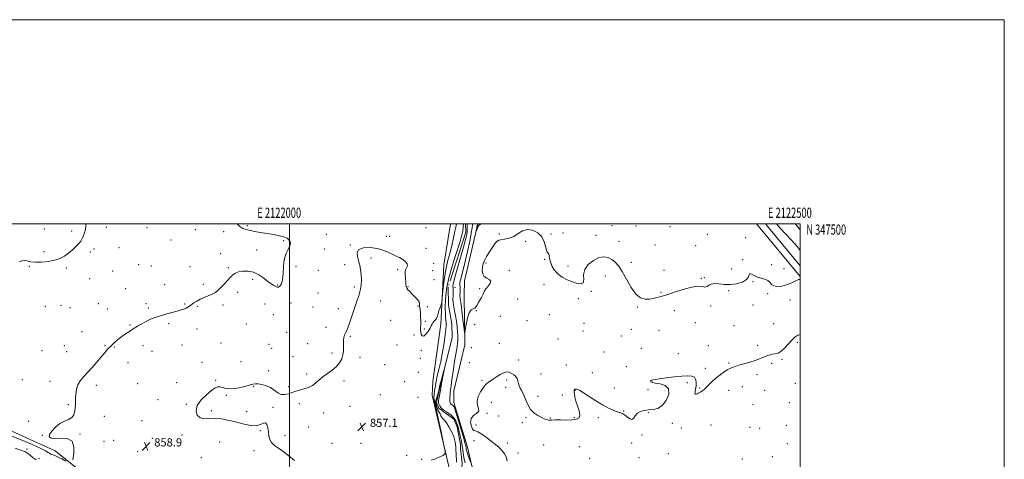
# Model space of a CAD drawing. Extents: x 2119800 to 2122700, y 344800 to 347700.
# Drawn here: x 2121736 to 2122700, y 347270 to 347700 of the extents above; entities that cross this region are included whole.
import ezdxf
from ezdxf.enums import TextEntityAlignment as Align

# ---------------------------------------------------------------- set-up
doc = ezdxf.new("R2010")
doc.units = 0
doc.header["$MEASUREMENT"] = 0
doc.linetypes.add('rvrstm', pattern=[117.1, 50, -3.9, 0.5, -3.9, 0.5, -3.9, 0.5, -3.9, 50])
for name, color, linetype, lineweight in [('32000', 7, 'Continuous', 0), ('32001', 7, 'Continuous', 0), ('DTM HARD BREAKLINE', 7, 'Continuous', 0), ('DTM SPOT ELEVATION', 2, 'Continuous', 13), ('INDEX CONTOUR', 41, 'Continuous', 13), ('INTERMEDIATE CONTOUR', 44, 'Continuous', 0), ('SPOT ELEVATION', 7, 'Continuous', 0), ('STREAM - RIVER SINGLE LINE', 142, 'rvrstm', 0)]:
    doc.layers.add(name, color=color, linetype=linetype, lineweight=lineweight)
doc.styles.add('Style-ITALICS', font='ITALICS.shx')
doc.styles.add('Style-WORKING', font='WORKING.shx')

# ---------------------------------------------------------------- blocks, each defined once
blk = doc.blocks.new('SPOT')
at = {"layer": 'SPOT ELEVATION'}
for p, q in [((-3.91, -3.91), (3.82, 3.81)), ((-1.65, 3.77), (1.72, -3.93))]:
    blk.add_line(p, q, dxfattribs=at)

msp = doc.modelspace()

# ---------------------------------------------------------------- linework, layer by layer
at = {"layer": '32000', "flags": 128}
for points in [[(2119800, 344800), (2122700, 344800), (2122700, 347700), (2119800, 347700), (2119800, 344800)], [(2120000, 345000), (2122500, 345000), (2122500, 347500), (2120000, 347500), (2120000, 345000)], [(2122000, 347500), (2122000, 345000)]]:
    msp.add_lwpolyline(points, dxfattribs=at)
at = {"layer": 'DTM HARD BREAKLINE'}
for points in [[(2122169.55, 347209.8, 854.97), (2122155.77, 347262.41, 855.77), (2122139.53, 347332.29, 857.08), (2122140.3, 347345.75, 857.08), (2122148.01, 347402.03, 857.48), (2122150.89, 347460.1, 858.99), (2122157.479, 347500, 859.58)], [(2122184.408, 347500, 860.109), (2122171.21, 347444.27, 859.39), (2122170.85, 347430.21, 859.19), (2122171.56, 347381.79, 857.68), (2122160.82, 347336.56, 856.68), (2122160.84, 347325.31, 856.68), (2122174.21, 347281.34, 856.78), (2122182.12, 347247.8, 855.57), (2122185.16, 347237.76, 855.37), (2122189.39, 347230.34, 855.27), (2122191.01, 347226.53, 855.07)], [(2122500, 347448.536, 858.132), (2122457.141, 347500, 859.015)], [(2122500, 347459.158, 858.273), (2122465.986, 347500, 858.973)], [(2121479.95, 347482.5, 864.05), (2121539.5, 347452.3, 863.14), (2121584.18, 347417.45, 861.94), (2121633.68, 347385.22, 861.94), (2121663.69, 347355.55, 861.43), (2121706.79, 347306.63, 861.43), (2121770.35, 347277.84, 860.83), (2121790.28, 347261.82, 859.83), (2121842.77, 347240.84, 859.22), (2121884.58, 347232.7, 859.43), (2121942.68, 347217.37, 858.82), (2122007.82, 347195.22, 857.92), (2122085.82, 347178.52, 856.81), (2122129.58, 347195.9, 857.11), (2122152.86, 347206.4, 856.31), (2122165.72, 347206.43, 855.91), (2122171.95, 347204.44, 854.8), (2122174.37, 347200.02, 853.2)]]:
    msp.add_polyline3d(points, dxfattribs=at)
at = {"layer": 'DTM SPOT ELEVATION'}
for p in [(2121820.57, 347496.79, 861.3), (2121860.39, 347496.34, 860.8), (2121958.5, 347498.23, 859.9), (2122133.62, 347496.43, 859.4), (2122315.77, 347498.3, 859.2), (2122339.23, 347497.89, 859.3), (2122372.52, 347497.3, 859.4), (2121759.69, 347495.19, 862.8), (2121786.5, 347493.05, 862.5), (2121907.53, 347494.58, 860.5), (2121935.42, 347492.43, 860.2), (2122035.82, 347489.82, 859.3), (2122095.1, 347487.77, 858.5), (2122098, 347487.95, 858.5), (2122205.42, 347490.24, 859.2), (2122255.88, 347490.19, 858.3), (2122267.86, 347491.17, 858.3), (2122300.12, 347488.74, 858.7), (2122408.99, 347490, 858.9), (2122446.77, 347486.63, 858.3), (2122499.3, 347495.18, 861.9), (2121832.95, 347476.88, 860.9), (2121883.8, 347484.39, 860.6), (2121994.31, 347483.5, 860.1), (2122059.44, 347479.54, 858.1), (2122204.51, 347483.7, 857.9), (2122231.09, 347483.14, 857.1), (2122322.69, 347483.07, 858.8), (2122357.95, 347479.45, 858.9), (2122397.84, 347478.72, 859.1), (2121759.32, 347472.92, 862.4), (2121804.85, 347472.43, 861.5), (2121808.25, 347475.66, 861.4), (2121932.38, 347470.88, 860.2), (2121967.77, 347474.4, 860.4), (2122033.83, 347475.6, 859.6), (2122133.6, 347476.3, 858.7), (2121745.09, 347458.45, 861.9), (2121852.27, 347460.29, 860.6), (2121864.58, 347458.9, 860.5), (2121902.34, 347458.26, 860.3), (2122006.3, 347458.55, 859.8), (2122053.83, 347460.32, 858.6), (2122079.73, 347466.85, 857.5), (2122140.92, 347461.4, 859.1), (2122192.23, 347461.72, 857.7), (2122249.77, 347465.3, 857.9), (2122272.53, 347458.98, 858.4), (2122334.53, 347462.56, 858.5), (2122443.87, 347464.96, 858.1), (2122471.99, 347460.22, 858.4), (2121781.29, 347456.92, 861.7), (2121826.68, 347453.93, 860.9), (2121940.03, 347457.32, 860.1), (2122027.96, 347454.72, 859.8), (2122105.92, 347455.25, 857.6), (2122139.95, 347454.43, 859.7), (2122215.23, 347454.51, 857.8), (2122309.16, 347448.93, 857.2), (2122366.79, 347454.55, 858.5), (2122432.91, 347455.96, 858.8), (2122484.32, 347456.37, 859.3), (2121804.04, 347446.3, 861.2), (2121877.59, 347440.68, 860.4), (2121915.57, 347440.99, 860.2), (2121963.68, 347445.69, 859.8), (2121988.17, 347440.22, 860.1), (2122063.23, 347438.38, 858.4), (2122116.02, 347438.51, 858.1), (2122141.51, 347445.32, 859.2), (2122249.21, 347440.91, 857.6), (2122403.23, 347446.93, 858.1), (2122406.31, 347447.3, 858.1), (2122453.88, 347443.55, 857.9), (2121839.53, 347436.58, 860.6), (2121949.21, 347433, 859.8), (2122027.79, 347432.49, 859.8), (2122161.92, 347437.85, 856.4), (2122186, 347436.8, 858.2), (2122295.49, 347434.11, 857.9), (2122363.89, 347432.94, 858.1), (2122430.1, 347434.65, 857.8), (2122468.25, 347431.85, 857.6), (2121760.73, 347419.42, 861.3), (2121776.01, 347420.23, 861.2), (2121812.76, 347421.89, 860.8), (2121859.27, 347421.93, 860.2), (2121897.08, 347421.54, 860.1), (2121909.43, 347419.51, 859.9), (2121934.82, 347420.75, 859.8), (2121975.95, 347421.73, 859.1), (2122001.26, 347422.64, 859.5), (2122022.89, 347418.88, 859.5), (2122089.18, 347424.47, 856.9), (2122125.77, 347419.77, 857.8), (2122134.99, 347418.96, 859.4), (2122223.4, 347426.64, 856.6), (2122282.7, 347426.73, 857.6), (2122412.26, 347419.82, 857.8), (2122453.9, 347420.75, 857.2), (2122490, 347425.48, 856.9), (2121784.85, 347418.22, 861.1), (2121821.33, 347416.89, 860.6), (2121861.72, 347417.6, 860.2), (2121984.06, 347411.28, 859.6), (2122047.72, 347417.09, 858.7), (2122183.01, 347415.23, 857.9), (2122206.3, 347409.71, 857.2), (2122254.21, 347411.31, 857.3), (2122340.62, 347418.76, 857.9), (2122376.89, 347415.17, 857.6), (2121843.75, 347401.12, 860.1), (2121881.62, 347402.56, 859.8), (2121957.48, 347402.06, 859.2), (2122099.03, 347405.64, 856.6), (2122132.98, 347404.53, 858.4), (2122181.09, 347401.34, 856.5), (2122232.48, 347405.28, 856.9), (2122288.47, 347402.75, 857.5), (2122397.42, 347403.47, 857.1), (2122435.25, 347400.45, 856.8), (2122474.09, 347402.51, 857.1), (2121796.64, 347394.71, 860.6), (2121909.39, 347397.3, 859.5), (2121997.22, 347393.83, 858.9), (2122035.58, 347398.66, 858.6), (2122059.48, 347390.04, 857.8), (2122121.81, 347391.18, 857.4), (2122131.97, 347397.32, 858.4), (2122287.46, 347395.33, 857.4), (2122324.93, 347390.44, 857.7), (2122334.78, 347396.76, 857.8), (2122361.92, 347395.72, 857.4), (2121779.44, 347380.97, 860.7), (2121819.26, 347381.11, 860.1), (2121856.48, 347380.71, 859.6), (2121894.52, 347381.59, 859.3), (2121932.61, 347383.5, 859.1), (2121979.92, 347382.12, 858.9), (2122017.77, 347382.75, 858.6), (2122105.17, 347381.49, 857.3), (2122205.49, 347383.1, 856.9), (2122262.75, 347387.25, 856.9), (2122410.19, 347380.76, 856.6), (2122458.39, 347381.18, 856.3), (2122497.32, 347384.11, 855.7), (2121757.47, 347376.01, 860.9), (2121781.71, 347375.01, 860.6), (2121828.29, 347379.49, 859.9), (2121865.15, 347375.25, 859.5), (2121982.5, 347378.4, 858.8), (2122041.58, 347373.53, 858.3), (2122129.04, 347376.32, 857.6), (2122177.99, 347379.05, 857.6), (2122308.06, 347374.57, 857.7), (2122344.37, 347378.21, 857.4), (2122380.82, 347373.15, 856.9), (2121841.6, 347364.37, 859.3), (2121914.27, 347364.67, 858.9), (2121952.25, 347365.3, 859.3), (2122003.35, 347370.12, 858.5), (2122069.07, 347369.4, 857.6), (2122093, 347362.19, 856.4), (2122127.94, 347368.51, 857.6), (2122175.94, 347364.23, 857.1), (2122224.33, 347366.97, 856.5), (2122271.06, 347361.88, 857.5), (2122430.36, 347363.84, 856.1), (2122472.04, 347363.42, 855.8), (2122482.24, 347367.43, 855.8), (2121979.43, 347356.54, 858.4), (2122016.69, 347353.14, 858.2), (2122126, 347354.62, 857.3), (2122246.28, 347353.24, 856.6), (2122296.5, 347354.29, 857.2), (2122329.88, 347360.33, 857.1), (2122407.27, 347358.72, 856.3), (2122457.76, 347352.46, 855.7), (2121738.11, 347347.46, 860.9), (2121765.3, 347345.93, 860.4), (2121810.52, 347342.05, 859.7), (2121851.22, 347343.71, 858.6), (2121889.31, 347344.73, 858.4), (2121927.43, 347346.78, 858.1), (2122053.39, 347346.4, 857.7), (2122112.51, 347345.65, 857.9), (2122188.54, 347346.92, 856.2), (2122212.59, 347347.2, 855.7), (2122355.2, 347344.99, 855.9), (2122389.56, 347344.66, 855.7), (2122495.19, 347344.04, 855.4), (2121938.05, 347332.26, 857.8), (2121964.62, 347341.2, 857.9), (2121999.18, 347340.67, 858.1), (2122088.95, 347333.02, 856.4), (2122211.62, 347340.02, 855.4), (2122267.05, 347332.4, 857.1), (2122279.56, 347337.06, 855.9), (2122318.15, 347339.48, 856.7), (2122351.15, 347337.86, 856.6), (2122401.5, 347339.33, 856.1), (2122430, 347337.01, 855.6), (2122443.34, 347340.82, 855.6), (2122465.35, 347337.12, 855.4), (2121783.2, 347323.13, 860.1), (2121870.94, 347327.99, 858.8), (2121898.95, 347323.45, 858.1), (2122009.49, 347324.24, 857.8), (2122125.63, 347330.42, 856.9), (2122197.6, 347325.31, 855.4), (2122243.28, 347331.27, 856.5), (2122453.91, 347323.3, 855.2), (2122489.44, 347325.17, 855.1), (2121923.25, 347317.14, 857.7), (2121958.02, 347316.56, 857.3), (2121983.8, 347320.65, 857.9), (2122033.3, 347314.86, 857.6), (2122059.27, 347321.52, 857.2), (2122193.16, 347314.52, 855.9), (2122327.07, 347316.75, 856.1), (2122351.27, 347315.35, 855.9), (2121744.29, 347306.69, 860.5), (2121818.49, 347311.56, 859.6), (2121855.43, 347307.45, 859.6), (2122084.83, 347303.4, 856.8), (2122182.57, 347303.27, 855.6), (2122204.78, 347311.97, 855.7), (2122227.86, 347305.33, 855.9), (2122231.54, 347310.42, 855.8), (2122255.19, 347310.11, 856.1), (2122278.9, 347310.39, 856.2), (2122302.4, 347310.39, 855.6), (2122374.85, 347304.82, 855.6), (2122412.74, 347303.27, 855.2), (2121794.52, 347294.5, 859.9), (2121971.14, 347297.49, 858.1), (2122018.74, 347301.08, 857.7), (2122383.6, 347300.1, 855.4), (2122450.97, 347301.06, 854.9), (2122460.38, 347299.92, 854.8), (2122486.46, 347302.94, 854.7), (2121757.67, 347292.94, 860.1), (2121766.29, 347290.42, 859.9), (2121818.2, 347287.1, 859.6), (2121827.49, 347288.12, 859.4), (2121865.5, 347289.99, 858.8), (2121894.68, 347293.24, 858.4), (2121931.59, 347286.48, 859.3), (2121995.58, 347292.8, 857.8), (2122041.63, 347285.11, 857.6), (2122069.83, 347285.35, 857.3), (2122180.45, 347287.8, 857.1), (2122213.15, 347285.63, 855.1), (2122335.15, 347285.64, 854.7), (2122345.19, 347293.31, 855.9), (2122487.37, 347284.93, 854.5), (2121742.883, 347279.543, 858.165), (2121851.08, 347277.13, 859.1), (2121965.14, 347277.99, 858.2), (2122223.82, 347275.83, 855.5), (2122248.65, 347283.76, 855.2), (2122283.86, 347281.85, 854.2), (2122370.91, 347275.08, 854.9), (2121754.47, 347270.71, 858.6), (2121913.47, 347271.06, 858.9), (2122114.66, 347273.46, 857.1), (2122129.43, 347269.62, 856.1), (2122294.03, 347270.65, 855.2), (2122342.24, 347271.26, 854.6), (2122443.51, 347269.85, 855.1), (2122472.8, 347272.05, 854.4)]:
    msp.add_point(p, dxfattribs=at)
at = {"layer": 'INDEX CONTOUR'}
for points in [[(2121787.73, 347269.238, 860), (2121788.63, 347275.126, 860), (2121788.783, 347281.923, 860), (2121786.884, 347287.408, 860), (2121782.157, 347289.963, 860), (2121775.948, 347290.394, 860), (2121770.135, 347290.11, 860), (2121766.262, 347290.324, 860), (2121764.553, 347291.464, 860), (2121764.899, 347293.76, 860), (2121767.108, 347297.247, 860), (2121770.665, 347301.176, 860), (2121774.97, 347304.599, 860), (2121779.438, 347306.872, 860), (2121783.535, 347308.546, 860), (2121786.741, 347310.475, 860), (2121788.688, 347313.277, 860), (2121789.633, 347316.632, 860), (2121789.987, 347319.99, 860), (2121790.11, 347322.974, 860), (2121790.162, 347325.916, 860), (2121790.253, 347329.328, 860), (2121790.52, 347333.539, 860), (2121791.206, 347338.161, 860), (2121792.584, 347342.625, 860), (2121794.866, 347346.554, 860), (2121798.026, 347350.332, 860), (2121801.98, 347354.534, 860), (2121806.56, 347359.525, 860), (2121811.261, 347364.836, 860), (2121815.499, 347369.786, 860), (2121818.875, 347373.875, 860), (2121821.757, 347377.309, 860), (2121824.699, 347380.475, 860), (2121828.118, 347383.667, 860), (2121831.875, 347386.815, 860), (2121835.692, 347389.76, 860), (2121839.369, 347392.397, 860), (2121843.026, 347394.849, 860), (2121846.863, 347397.293, 860), (2121851.011, 347399.847, 860), (2121855.337, 347402.385, 860), (2121859.643, 347404.722, 860), (2121863.827, 347406.725, 860), (2121868.182, 347408.484, 860), (2121873.097, 347410.139, 860), (2121878.764, 347411.791, 860), (2121884.583, 347413.364, 860), (2121889.751, 347414.739, 860), (2121893.665, 347415.84, 860), (2121896.497, 347416.757, 860), (2121898.618, 347417.623, 860), (2121900.379, 347418.564, 860), (2121902.064, 347419.675, 860), (2121906.232, 347422.715, 860), (2121909.033, 347424.545, 860), (2121912.393, 347426.346, 860), (2121916.281, 347427.986, 860), (2121920.334, 347429.553, 860), (2121924.108, 347431.191, 860), (2121927.293, 347433.044, 860), (2121930.124, 347435.266, 860), (2121932.974, 347438.011, 860), (2121936.093, 347441.319, 860), (2121939.255, 347444.784, 860), (2121942.111, 347447.882, 860), (2121944.484, 347450.214, 860), (2121946.877, 347451.865, 860), (2121949.964, 347453.041, 860), (2121954.218, 347453.837, 860), (2121959.302, 347453.897, 860), (2121964.682, 347452.754, 860), (2121969.875, 347450.171, 860), (2121974.609, 347446.827, 860), (2121978.67, 347443.634, 860), (2121981.902, 347441.307, 860), (2121984.41, 347439.782, 860), (2121986.358, 347438.803, 860), (2121987.911, 347438.201, 860), (2121989.218, 347438.166, 860), (2121990.428, 347438.977, 860), (2121991.633, 347440.855, 860), (2121992.701, 347443.797, 860), (2121993.444, 347447.741, 860), (2121993.768, 347452.544, 860), (2121993.957, 347457.747, 860), (2121994.391, 347462.808, 860), (2121995.344, 347467.284, 860), (2121996.678, 347471.134, 860), (2121998.15, 347474.414, 860), (2121999.508, 347477.188, 860), (2122000.471, 347479.539, 860), (2122000.745, 347481.559, 860), (2122000.151, 347483.317, 860), (2121998.947, 347484.802, 860), (2121997.503, 347485.98, 860), (2121996.035, 347486.852, 860), (2121994.156, 347487.548, 860), (2121991.327, 347488.23, 860), (2121987.187, 347489.024, 860), (2121982.096, 347489.908, 860), (2121971.149, 347491.72, 860), (2121966.032, 347492.608, 860), (2121961.438, 347493.503, 860), (2121957.508, 347494.466, 860), (2121954.15, 347495.723, 860), (2121951.213, 347497.542, 860), (2121948.695, 347500, 860)], [(2122184.152, 347500, 860), (2122184.068, 347499.562, 860), (2122183.488, 347496.716, 860), (2122182.507, 347492.001, 860), (2122182.534, 347491.934, 860), (2122182.8, 347492.671, 860), (2122183.907, 347495.785, 860), (2122184.476, 347497.303, 860), (2122184.895, 347498.283, 860), (2122185.221, 347498.787, 860), (2122185.548, 347498.98, 860), (2122185.952, 347499.036, 860), (2122186.415, 347499.156, 860), (2122186.897, 347499.547, 860), (2122187.161, 347500, 860)], [(2122476.75, 347500, 860), (2122480.33, 347496.022, 860), (2122485.704, 347490.346, 860), (2122491.727, 347483.941, 860), (2122497.279, 347477.603, 860), (2122500, 347473.987, 860)], [(2121727.902, 347292.141, 860), (2121737.01, 347288.605, 860), (2121747.121, 347284.391, 860), (2121755.703, 347280.572, 860), (2121760.879, 347277.972, 860), (2121763.394, 347276.415, 860), (2121764.647, 347275.475, 860), (2121765.79, 347274.793, 860), (2121766.979, 347274.275, 860), (2121768.122, 347273.889, 860), (2121769.231, 347273.556, 860), (2121770.74, 347272.991, 860), (2121773.186, 347271.856, 860), (2121776.837, 347269.975, 860), (2121780.882, 347267.812, 860)]]:
    msp.add_polyline3d(points, dxfattribs=at)
at = {"layer": 'INTERMEDIATE CONTOUR'}
for points in [[(2121735.328, 347463.008, 862), (2121737.776, 347463.92, 862), (2121740.181, 347464.236, 862), (2121742.786, 347463.805, 862), (2121746.077, 347463.03, 862), (2121750.598, 347462.453, 862), (2121756.627, 347462.51, 862), (2121763.373, 347463.217, 862), (2121769.779, 347464.487, 862), (2121775.05, 347466.252, 862), (2121779.429, 347468.54, 862), (2121783.421, 347471.399, 862), (2121787.368, 347474.774, 862), (2121790.959, 347478.197, 862), (2121793.722, 347481.096, 862), (2121795.356, 347483.098, 862), (2121796.255, 347484.631, 862), (2121796.986, 347486.322, 862), (2121797.971, 347488.646, 862), (2121799.045, 347491.476, 862), (2121799.898, 347494.537, 862), (2121800.316, 347497.577, 862), (2121800.447, 347500, 862)], [(2122004.662, 347268.313, 858), (2121999.287, 347272.886, 858), (2121993.807, 347277.095, 858), (2121988.971, 347280.46, 858), (2121985.059, 347283.276, 858), (2121982.232, 347286.026, 858), (2121980.552, 347289.109, 858), (2121979.677, 347292.568, 858), (2121979.163, 347296.362, 858), (2121978.606, 347300.299, 858), (2121977.767, 347303.602, 858), (2121976.444, 347305.347, 858), (2121974.431, 347304.996, 858), (2121971.489, 347303.56, 858), (2121967.373, 347302.433, 858), (2121961.94, 347302.68, 858), (2121955.442, 347304.035, 858), (2121948.232, 347305.899, 858), (2121940.688, 347307.718, 858), (2121933.28, 347309.113, 858), (2121926.505, 347309.749, 858), (2121920.761, 347309.527, 858), (2121916.058, 347309.296, 858), (2121912.31, 347310.142, 858), (2121909.567, 347312.866, 858), (2121908.417, 347317.125, 858), (2121909.582, 347322.293, 858), (2121913.392, 347327.737, 858), (2121918.605, 347332.816, 858), (2121923.589, 347336.882, 858), (2121927.112, 347339.441, 858), (2121929.555, 347340.604, 858), (2121931.701, 347340.633, 858), (2121934.269, 347339.866, 858), (2121937.711, 347338.945, 858), (2121942.413, 347338.587, 858), (2121948.483, 347339.29, 858), (2121954.912, 347340.665, 858), (2121960.412, 347342.103, 858), (2121964.098, 347343.099, 858), (2121966.694, 347343.558, 858), (2121969.327, 347343.488, 858), (2121972.843, 347342.883, 858), (2121976.958, 347341.674, 858), (2121981.112, 347339.778, 858), (2121984.873, 347337.259, 858), (2121988.34, 347334.773, 858), (2121991.746, 347333.128, 858), (2121995.271, 347332.896, 858), (2121998.885, 347333.722, 858), (2122006.067, 347336.297, 858), (2122009.529, 347337.429, 858), (2122012.867, 347338.389, 858), (2122016.07, 347339.216, 858), (2122019.173, 347340.219, 858), (2122022.228, 347341.776, 858), (2122025.318, 347344.145, 858), (2122028.667, 347347.114, 858), (2122032.532, 347350.354, 858), (2122037.023, 347353.605, 858), (2122041.651, 347356.9, 858), (2122045.779, 347360.344, 858), (2122048.895, 347364.008, 858), (2122050.998, 347367.836, 858), (2122052.208, 347371.74, 858), (2122052.686, 347375.628, 858), (2122052.734, 347379.399, 858), (2122052.691, 347382.95, 858), (2122052.838, 347386.181, 858), (2122053.231, 347389.015, 858), (2122053.868, 347391.378, 858), (2122054.755, 347393.362, 858), (2122055.938, 347395.726, 858), (2122057.469, 347399.393, 858), (2122059.367, 347404.954, 858), (2122061.507, 347411.66, 858), (2122063.732, 347418.427, 858), (2122065.876, 347424.42, 858), (2122067.753, 347429.792, 858), (2122069.168, 347434.946, 858), (2122069.978, 347440.185, 858), (2122070.24, 347445.416, 858), (2122070.06, 347450.448, 858), (2122069.53, 347455.147, 858), (2122068.682, 347459.612, 858), (2122067.536, 347463.998, 858), (2122066.304, 347468.346, 858), (2122065.986, 347472.24, 858), (2122067.776, 347475.149, 858), (2122072.42, 347476.666, 858), (2122078.863, 347476.894, 858), (2122085.599, 347476.061, 858), (2122091.366, 347474.452, 858), (2122095.866, 347472.572, 858), (2122099.043, 347470.984, 858), (2122101.004, 347470.067, 858), (2122102.501, 347469.46, 858), (2122104.449, 347468.624, 858), (2122107.447, 347467.152, 858), (2122110.826, 347465.197, 858), (2122113.599, 347463.049, 858), (2122115.021, 347460.968, 858), (2122115.304, 347459.108, 858), (2122114.9, 347457.593, 858), (2122114.226, 347456.429, 858), (2122113.559, 347455.154, 858), (2122113.143, 347453.187, 858), (2122113.143, 347450.171, 858), (2122113.405, 347446.63, 858), (2122113.698, 347443.311, 858), (2122113.873, 347440.779, 858), (2122114.126, 347438.872, 858), (2122114.734, 347437.247, 858), (2122115.914, 347435.597, 858), (2122117.637, 347433.766, 858), (2122119.814, 347431.636, 858), (2122122.287, 347429.161, 858), (2122124.636, 347426.596, 858), (2122126.378, 347424.269, 858), (2122127.182, 347422.413, 858), (2122127.343, 347420.89, 858), (2122127.314, 347419.464, 858), (2122127.45, 347417.884, 858), (2122127.726, 347415.822, 858), (2122128.021, 347412.936, 858), (2122128.235, 347409.073, 858), (2122128.347, 347404.844, 858), (2122128.355, 347401.052, 858), (2122128.283, 347398.277, 858), (2122128.26, 347396.191, 858), (2122128.44, 347394.244, 858), (2122128.967, 347392.126, 858), (2122129.947, 347390.495, 858), (2122131.478, 347390.252, 858), (2122133.558, 347391.967, 858), (2122135.778, 347394.894, 858), (2122137.633, 347397.956, 858), (2122138.773, 347400.302, 858), (2122139.493, 347401.988, 858), (2122140.248, 347403.293, 858), (2122141.367, 347404.489, 858), (2122142.686, 347405.815, 858), (2122143.916, 347407.504, 858), (2122144.844, 347409.703, 858), (2122145.572, 347412.238, 858), (2122146.278, 347414.852, 858), (2122147.081, 347417.3, 858), (2122147.879, 347419.373, 858), (2122148.509, 347420.876, 858), (2122148.874, 347421.889, 858), (2122149.129, 347423.602, 858), (2122150.141, 347434.442, 858), (2122151.068, 347443.118, 858), (2122152.224, 347451.594, 858), (2122153.571, 347458.482, 858), (2122155.105, 347464.512, 858), (2122156.83, 347470.945, 858), (2122158.702, 347478.58, 858), (2122160.48, 347486.371, 858), (2122161.872, 347492.808, 858), (2122162.698, 347496.895, 858), (2122163.279, 347500, 858)], [(2122138.61, 347268.604, 856), (2122142.84, 347270.151, 856), (2122147.028, 347271.95, 856), (2122150.334, 347273.472, 856), (2122152.083, 347274.652, 856), (2122152.266, 347277.278, 856), (2122151.038, 347283.601, 856), (2122148.665, 347294.848, 856), (2122145.847, 347308.147, 856), (2122143.395, 347319.6, 856), (2122141.93, 347326.302, 856), (2122141.32, 347329.303, 856), (2122141.245, 347330.645, 856), (2122141.421, 347332.029, 856), (2122141.714, 347333.807, 856), (2122142.027, 347335.988, 856), (2122142.311, 347338.619, 856), (2122142.719, 347341.887, 856), (2122143.451, 347346.012, 856), (2122144.65, 347351.204, 856), (2122146.207, 347357.629, 856), (2122147.956, 347365.438, 856), (2122149.721, 347374.513, 856), (2122151.298, 347383.647, 856), (2122152.474, 347391.36, 856), (2122153.104, 347396.604, 856), (2122153.292, 347400.064, 856), (2122153.21, 347402.856, 856), (2122153.01, 347405.882, 856), (2122152.769, 347409.188, 856), (2122152.545, 347412.609, 856), (2122152.395, 347416.077, 856), (2122152.376, 347419.927, 856), (2122152.542, 347424.593, 856), (2122153.001, 347430.493, 856), (2122154.062, 347437.969, 856), (2122156.086, 347447.345, 856), (2122159.226, 347458.562, 856), (2122162.803, 347470.032, 856), (2122165.93, 347479.785, 856), (2122167.934, 347486.373, 856), (2122169.002, 347490.445, 856), (2122169.534, 347493.173, 856), (2122170.432, 347500, 856)], [(2122173.887, 347500, 856), (2122173.954, 347493.192, 856), (2122173.925, 347492.676, 856), (2122173.45, 347489.456, 856), (2122172.375, 347484.746, 856), (2122170.397, 347477.455, 856), (2122167.416, 347467.135, 856), (2122164.148, 347455.911, 856), (2122161.515, 347446.549, 856), (2122160.191, 347441.08, 856), (2122159.872, 347438.588, 856), (2122160.008, 347437.419, 856), (2122160.142, 347436.179, 856), (2122160.184, 347434.516, 856), (2122160.136, 347432.333, 856), (2122160.028, 347429.576, 856), (2122160, 347426.35, 856), (2122160.217, 347422.799, 856), (2122160.791, 347419.01, 856), (2122161.607, 347414.848, 856), (2122162.495, 347410.122, 856), (2122163.309, 347404.786, 856), (2122163.994, 347399.369, 856), (2122164.518, 347394.544, 856), (2122164.836, 347390.715, 856), (2122164.858, 347387.219, 856), (2122164.479, 347383.122, 856), (2122163.646, 347377.699, 856), (2122162.501, 347371.045, 856), (2122161.237, 347363.464, 856), (2122160.024, 347355.383, 856), (2122158.961, 347347.734, 856), (2122158.126, 347341.572, 856), (2122157.571, 347337.605, 856), (2122157.247, 347335.152, 856), (2122157.078, 347333.181, 856), (2122157.001, 347330.91, 856), (2122156.996, 347328.546, 856), (2122157.054, 347326.545, 856), (2122157.171, 347325.242, 856), (2122157.358, 347324.495, 856), (2122157.632, 347324.045, 856), (2122158.002, 347323.67, 856), (2122158.459, 347323.308, 856), (2122159.564, 347322.538, 856), (2122160.133, 347322.116, 856), (2122160.63, 347321.679, 856), (2122161.07, 347321.029, 856), (2122161.777, 347319.152, 856), (2122163.154, 347314.826, 856), (2122165.418, 347307.424, 856), (2122168.045, 347298.698, 856), (2122170.327, 347290.993, 856), (2122171.727, 347286.096, 856), (2122172.393, 347283.564, 856), (2122172.65, 347282.397, 856), (2122172.771, 347281.727, 856), (2122172.84, 347281.225, 856), (2122172.896, 347280.696, 856), (2122173.004, 347279.893, 856), (2122173.345, 347278.36, 856), (2122174.129, 347275.594, 856), (2122175.455, 347271.383, 856), (2122176.988, 347266.697, 856)], [(2122179.229, 347500, 858), (2122179.121, 347498.842, 858), (2122178.79, 347496.095, 858), (2122177.94, 347491.054, 858), (2122176.334, 347482.897, 858), (2122174.229, 347472.989, 858), (2122172.002, 347463.241, 858), (2122169.989, 347455.232, 858), (2122167.271, 347445.141, 858), (2122166.774, 347442.783, 858), (2122166.701, 347441.413, 858), (2122166.814, 347440.161, 858), (2122166.915, 347438.358, 858), (2122166.962, 347436.126, 858), (2122166.951, 347433.785, 858), (2122166.854, 347429.607, 858), (2122166.907, 347427.799, 858), (2122167.122, 347425.988, 858), (2122167.542, 347423.3, 858), (2122168.202, 347418.692, 858), (2122169.095, 347411.65, 858), (2122170.039, 347403.784, 858), (2122170.806, 347397.232, 858), (2122171.255, 347393.743, 858), (2122171.583, 347393.497, 858), (2122172.071, 347396.282, 858), (2122172.946, 347401.604, 858), (2122174.215, 347407.827, 858), (2122175.833, 347413.033, 858), (2122177.714, 347415.828, 858), (2122179.621, 347416.927, 858), (2122181.276, 347417.571, 858), (2122182.505, 347418.768, 858), (2122183.534, 347420.599, 858), (2122184.692, 347422.909, 858), (2122186.194, 347425.522, 858), (2122187.799, 347428.175, 858), (2122189.154, 347430.58, 858), (2122190.897, 347434.413, 858), (2122192.229, 347436.526, 858), (2122194.313, 347439.145, 858), (2122196.27, 347441.872, 858), (2122196.938, 347444.153, 858), (2122195.559, 347445.647, 858), (2122192.996, 347446.872, 858), (2122190.514, 347448.558, 858), (2122189.11, 347451.225, 858), (2122188.707, 347454.54, 858), (2122188.957, 347457.957, 858), (2122189.613, 347461.109, 858), (2122190.827, 347464.339, 858), (2122192.854, 347468.168, 858), (2122195.774, 347472.857, 858), (2122198.983, 347477.619, 858), (2122201.706, 347481.407, 858), (2122203.455, 347483.475, 858), (2122204.901, 347484.278, 858), (2122207.001, 347484.572, 858), (2122210.444, 347485.036, 858), (2122214.822, 347486.044, 858), (2122219.46, 347487.896, 858), (2122223.852, 347490.639, 858), (2122228.192, 347493.318, 858), (2122232.845, 347494.728, 858), (2122237.98, 347493.96, 858), (2122242.966, 347491.287, 858), (2122246.975, 347487.279, 858), (2122249.427, 347482.558, 858), (2122250.727, 347477.962, 858), (2122251.528, 347474.381, 858), (2122252.346, 347472.402, 858), (2122253.156, 347471.398, 858), (2122253.798, 347470.438, 858), (2122254.196, 347468.757, 858), (2122254.616, 347466.25, 858), (2122255.408, 347462.976, 858), (2122256.89, 347459.068, 858), (2122259.231, 347454.948, 858), (2122262.569, 347451.112, 858), (2122266.934, 347447.948, 858), (2122271.925, 347445.425, 858), (2122277.038, 347443.408, 858), (2122281.752, 347441.887, 858), (2122285.489, 347441.365, 858), (2122287.658, 347442.47, 858), (2122288.044, 347445.59, 858), (2122287.945, 347450.141, 858), (2122289.033, 347455.294, 858), (2122292.495, 347460.259, 858), (2122297.569, 347464.382, 858), (2122303.003, 347467.046, 858), (2122307.788, 347467.824, 858), (2122311.878, 347467.049, 858), (2122315.468, 347465.247, 858), (2122318.776, 347462.743, 858), (2122322.102, 347459.069, 858), (2122325.77, 347453.555, 858), (2122329.999, 347445.975, 858), (2122334.59, 347437.873, 858), (2122339.241, 347431.235, 858), (2122343.724, 347427.546, 858), (2122348.103, 347426.297, 858), (2122352.519, 347426.474, 858), (2122357.185, 347427.261, 858), (2122362.606, 347428.609, 858), (2122369.363, 347430.662, 858), (2122377.689, 347433.409, 858), (2122386.432, 347436.209, 858), (2122394.096, 347438.265, 858), (2122399.538, 347439.016, 858), (2122403.03, 347438.847, 858), (2122405.203, 347438.382, 858), (2122406.641, 347438.149, 858), (2122407.763, 347438.308, 858), (2122408.942, 347438.923, 858), (2122410.532, 347439.963, 858), (2122412.799, 347441.014, 858), (2122415.986, 347441.564, 858), (2122420.259, 347441.306, 858), (2122425.473, 347440.749, 858), (2122431.406, 347440.61, 858), (2122437.7, 347441.441, 858), (2122443.451, 347443.15, 858), (2122447.623, 347445.48, 858), (2122449.564, 347448.098, 858), (2122450.179, 347450.342, 858), (2122450.759, 347451.472, 858), (2122452.333, 347451.014, 858), (2122454.893, 347449.56, 858), (2122458.167, 347447.971, 858), (2122461.839, 347446.876, 858), (2122465.41, 347445.985, 858), (2122468.336, 347444.774, 858), (2122470.311, 347442.921, 858), (2122471.992, 347440.893, 858), (2122474.274, 347439.358, 858), (2122477.794, 347438.835, 858), (2122482.169, 347439.247, 858), (2122486.758, 347440.373, 858), (2122490.984, 347441.956, 858), (2122494.522, 347443.612, 858), (2122497.108, 347444.924, 858), (2122498.603, 347445.567, 858), (2122499.348, 347445.591, 858), (2122499.807, 347445.137, 858), (2122500, 347444.865, 858)], [(2122495.384, 347500, 862), (2122496.898, 347498.297, 862), (2122499.515, 347495.355, 862), (2122499.684, 347495.14, 862), (2122500, 347494.565, 862)], [(2122213.076, 347267.798, 856), (2122212.349, 347271.129, 856), (2122210.711, 347274.628, 856), (2122208.324, 347278.019, 856), (2122205.32, 347281.122, 856), (2122201.713, 347284.138, 856), (2122197.492, 347287.361, 856), (2122192.766, 347290.912, 856), (2122188.146, 347294.211, 856), (2122184.365, 347296.504, 856), (2122181.93, 347297.376, 856), (2122180.434, 347297.775, 856), (2122179.245, 347298.987, 856), (2122177.974, 347301.9, 856), (2122177.215, 347305.801, 856), (2122177.807, 347309.579, 856), (2122180.184, 347312.404, 856), (2122183.164, 347314.588, 856), (2122185.159, 347316.726, 856), (2122185.109, 347319.325, 856), (2122184.051, 347322.541, 856), (2122183.549, 347326.443, 856), (2122184.747, 347330.971, 856), (2122187.102, 347335.538, 856), (2122189.65, 347339.429, 856), (2122191.633, 347342.113, 856), (2122193.116, 347343.801, 856), (2122194.368, 347344.888, 856), (2122195.665, 347345.762, 856), (2122197.314, 347346.769, 856), (2122199.627, 347348.25, 856), (2122202.773, 347350.374, 856), (2122206.331, 347352.644, 856), (2122209.735, 347354.391, 856), (2122212.558, 347355.102, 856), (2122214.925, 347354.879, 856), (2122217.101, 347353.974, 856), (2122219.26, 347352.608, 856), (2122221.225, 347350.862, 856), (2122222.729, 347348.782, 856), (2122223.617, 347346.436, 856), (2122224.188, 347343.972, 856), (2122224.851, 347341.561, 856), (2122225.926, 347339.253, 856), (2122227.38, 347336.616, 856), (2122229.092, 347333.099, 856), (2122230.99, 347328.399, 856), (2122233.216, 347323.215, 856), (2122235.962, 347318.495, 856), (2122239.316, 347314.969, 856), (2122242.949, 347312.501, 856), (2122246.431, 347310.735, 856), (2122249.402, 347309.385, 856), (2122251.802, 347308.433, 856), (2122253.643, 347307.927, 856), (2122255.092, 347307.868, 856), (2122256.934, 347308.045, 856), (2122260.109, 347308.201, 856), (2122265.18, 347308.16, 856), (2122271.198, 347308.077, 856), (2122276.836, 347308.193, 856), (2122280.992, 347308.774, 856), (2122283.465, 347310.2, 856), (2122284.278, 347312.878, 856), (2122283.582, 347316.996, 856), (2122282.038, 347321.877, 856), (2122280.435, 347326.624, 856), (2122279.399, 347330.505, 856), (2122278.898, 347333.456, 856), (2122278.74, 347335.578, 856), (2122278.762, 347336.981, 856), (2122278.932, 347337.817, 856), (2122279.249, 347338.25, 856), (2122279.716, 347338.424, 856), (2122280.343, 347338.408, 856), (2122281.144, 347338.253, 856), (2122282.245, 347337.91, 856), (2122284.219, 347336.939, 856), (2122287.754, 347334.801, 856), (2122299.857, 347326.877, 856), (2122306.505, 347322.786, 856), (2122312.264, 347319.705, 856), (2122316.987, 347317.6, 856), (2122320.72, 347316.235, 856), (2122323.572, 347315.333, 856), (2122325.904, 347314.45, 856), (2122328.142, 347313.103, 856), (2122330.588, 347311.066, 856), (2122333.052, 347309.156, 856), (2122335.223, 347308.45, 856), (2122336.93, 347309.664, 856), (2122338.57, 347312.083, 856), (2122340.677, 347314.633, 856), (2122343.657, 347316.45, 856), (2122347.382, 347317.524, 856), (2122351.592, 347318.058, 856), (2122356.042, 347318.392, 856), (2122360.542, 347319.423, 856), (2122364.915, 347322.184, 856), (2122368.824, 347327.243, 856), (2122371.289, 347333.303, 856), (2122371.17, 347338.597, 856), (2122367.85, 347341.799, 856), (2122362.81, 347343.34, 856), (2122358.055, 347344.091, 856), (2122355.146, 347344.764, 856), (2122353.872, 347345.44, 856), (2122353.577, 347346.042, 856), (2122353.709, 347346.511, 856), (2122354.127, 347346.868, 856), (2122354.794, 347347.149, 856), (2122355.829, 347347.409, 856), (2122357.979, 347347.77, 856), (2122362.15, 347348.369, 856), (2122368.819, 347349.273, 856), (2122376.749, 347350.277, 856), (2122384.28, 347351.104, 856), (2122390.07, 347351.483, 856), (2122394.08, 347351.156, 856), (2122396.592, 347349.868, 856), (2122397.893, 347347.491, 856), (2122398.293, 347344.409, 856), (2122398.108, 347341.128, 856), (2122397.644, 347338.114, 856), (2122397.189, 347335.661, 856), (2122397.023, 347334.017, 856), (2122397.353, 347333.333, 856), (2122398.101, 347333.367, 856), (2122399.115, 347333.776, 856), (2122400.267, 347334.285, 856), (2122401.518, 347334.889, 856), (2122402.856, 347335.648, 856), (2122404.298, 347336.644, 856), (2122405.985, 347338.043, 856), (2122408.093, 347340.034, 856), (2122410.757, 347342.719, 856), (2122413.945, 347345.869, 856), (2122417.589, 347349.167, 856), (2122421.543, 347352.31, 856), (2122425.36, 347355.036, 856), (2122428.52, 347357.091, 856), (2122430.663, 347358.324, 856), (2122432.08, 347358.98, 856), (2122434.555, 347359.897, 856), (2122436.622, 347360.616, 856), (2122439.979, 347361.673, 856), (2122450.612, 347364.799, 856), (2122456.015, 347366.466, 856), (2122460.285, 347367.942, 856), (2122463.551, 347369.212, 856), (2122466.182, 347370.308, 856), (2122468.516, 347371.246, 856), (2122470.752, 347371.996, 856), (2122473.061, 347372.512, 856), (2122475.588, 347372.866, 856), (2122478.389, 347373.603, 856), (2122481.498, 347375.382, 856), (2122484.901, 347378.597, 856), (2122491.743, 347386.375, 856), (2122494.771, 347389.22, 856), (2122497.642, 347390.995, 856), (2122500, 347391.592, 856)], [(2122163.458, 347266.841, 854), (2122163.332, 347269.903, 854), (2122163.173, 347272.182, 854), (2122163.089, 347273.914, 854), (2122163.038, 347275.683, 854), (2122162.937, 347278.157, 854), (2122162.678, 347281.826, 854), (2122162.028, 347286.438, 854), (2122160.727, 347291.56, 854), (2122158.631, 347296.749, 854), (2122156.072, 347301.535, 854), (2122153.498, 347305.437, 854), (2122151.281, 347308.167, 854), (2122149.478, 347310.198, 854), (2122148.069, 347312.192, 854), (2122147.29, 347314.002, 854), (2122145.114, 347318.185, 854), (2122143.833, 347321.846, 854), (2122142.918, 347326.057, 854), (2122145.689, 347335.385, 854), (2122146.858, 347340.72, 854), (2122147.208, 347342.244, 854), (2122147.75, 347344.328, 854), (2122148.669, 347347.677, 854), (2122151.152, 347356.53, 854), (2122151.225, 347356.609, 854), (2122150.938, 347355.1, 854), (2122149.702, 347348.732, 854), (2122149.105, 347345.576, 854), (2122148.708, 347343.372, 854), (2122148.394, 347341.544, 854), (2122147.982, 347339.215, 854), (2122146.652, 347332.01, 854), (2122146.062, 347328.756, 854), (2122145.746, 347326.751, 854), (2122145.712, 347325.605, 854), (2122145.929, 347324.662, 854), (2122146.383, 347323.407, 854), (2122147.118, 347321.894, 854), (2122148.195, 347320.323, 854), (2122149.654, 347318.845, 854), (2122151.455, 347317.419, 854), (2122153.538, 347315.956, 854), (2122155.81, 347314.386, 854), (2122158.053, 347312.722, 854), (2122160.013, 347310.998, 854), (2122161.509, 347309.226, 854), (2122162.633, 347307.34, 854), (2122163.549, 347305.254, 854), (2122164.399, 347302.87, 854), (2122165.246, 347300.049, 854), (2122166.13, 347296.64, 854), (2122167.065, 347292.631, 854), (2122167.948, 347288.56, 854), (2122168.649, 347285.107, 854), (2122169.079, 347282.72, 854), (2122169.328, 347280.931, 854), (2122169.801, 347276.515, 854), (2122170.238, 347273.391, 854), (2122170.918, 347269.873, 854), (2122171.857, 347266.102, 854)], [(2121731.217, 347280.525, 858), (2121736.451, 347278.677, 858), (2121740.497, 347277.29, 858), (2121743.616, 347275.418, 858), (2121746.233, 347273.174, 858), (2121748.811, 347270.939, 858), (2121751.686, 347269.024, 858)]]:
    msp.add_polyline3d(points, dxfattribs=at)
at = {"layer": 'STREAM - RIVER SINGLE LINE'}
msp.add_polyline3d([(2122172.387, 347500, 855.425), (2122172.44, 347491.98, 855.21), (2122155.28, 347438.09, 854.9), (2122155.72, 347420.61, 854.9), (2122158.78, 347402.34, 854.5), (2122159.21, 347388.88, 854.4), (2122147.47, 347341.63, 853.8), (2122143.89, 347325.35, 853.7), (2122146.11, 347319.53, 853.7), (2122152.35, 347315.12, 853.7), (2122160.81, 347308.91, 853.6), (2122164.24, 347301.29, 853.4), (2122167.29, 347283.82, 853), (2122167.5, 347279.8, 852.9), (2122168.94, 347265.74, 852.9), (2122166, 347234.99, 852.79), (2122173.88, 347215.92, 852.69), (2122177.31, 347212.11, 852.29), (2122188.44, 347204.55, 851.49)], dxfattribs=at)

# ---------------------------------------------------------------- block references
at = {"layer": 'SPOT ELEVATION'}
for p in [(2122070.636, 347301.301, 857.135), (2121859.395, 347282.192, 858.896)]:
    msp.add_blockref('SPOT', p, dxfattribs=at)

# ---------------------------------------------------------------- texts
at = {"layer": '32001', "style": 'Style-WORKING', "width": 0.67}
for s, p in [('E 2122000', (2121989.81, 347506)), ('E 2122500', (2122489.95, 347506))]:
    msp.add_text(s, height=10, dxfattribs=at).set_placement(p, align=Align.CENTER)
msp.add_text('N 347500', height=10, dxfattribs=at).set_placement((2122506, 347499.5), align=Align.TOP_LEFT)
at = {"layer": 'SPOT ELEVATION', "style": 'Style-ITALICS'}
for s, p in [('857.1', (2122078.636, 347301.301, 857.135)), ('858.9', (2121867.395, 347282.192, 858.896))]:
    msp.add_text(s, height=8, dxfattribs=at).set_placement(p)

doc.saveas('drawing.dxf')
